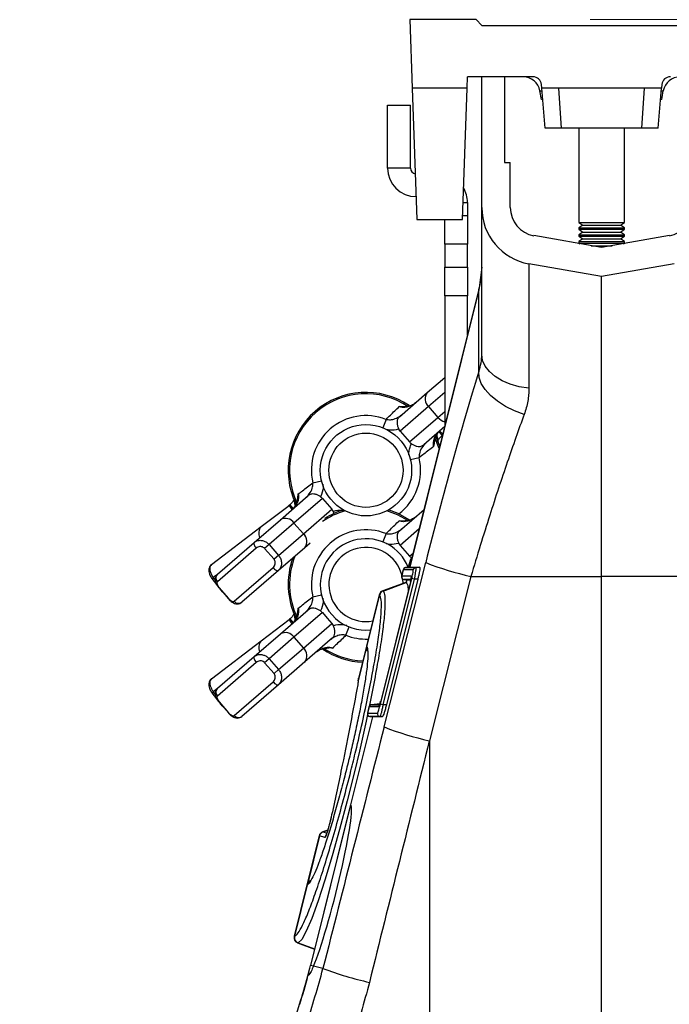
# Model space of a CAD drawing. Units: millimetres. Extents: x 773 to 17139, y 764 to 7801.
# Drawn here: x 16111 to 16225, y 4271 to 4444 of the extents above; entities that cross this region are included whole.
import ezdxf

# ---------------------------------------------------------------- set-up
doc = ezdxf.new("R2010")
doc.units = ezdxf.units.MM
doc.layers.get('0').update_dxf_attribs({"linetype": 'CONTINUOUS'})
doc.layers.add('ACO_DIMS', color=8, linetype='CONTINUOUS')
doc.layers.add('ACO_DRAINAGE', color=7, linetype='CONTINUOUS')

# ---------------------------------------------------------------- blocks, each defined once
blk = doc.blocks.new('ACO_-_32830_-_RIGHT')
at = {"layer": 'ACO_DRAINAGE', "linetype": 'Continuous'}
for p, q in [((-33.6, 1070), (-33.18, 1058)), ((-22, 1070), (-33.6, 1070)), ((-21, 1069), (-22, 1070)), ((-21, 1069), (21, 1069)), ((-23.57, 1058), (-23.5, 1060)), ((-12.05, 1060), (-23.5, 1060)), ((-21, 1037.09), (-21, 1060)), ((-17, 1060), (-17, 1045)), ((-23.57, 1058), (-33.18, 1058)), ((-33.18, 1058), (-32.37, 1035)), ((-24.37, 1035), (-23.57, 1058)), ((-10.54, 1056), (-10.81, 1057.52)), ((-10.81, 1057.52), (-10.46, 1057.52)), ((-10.5, 1058), (-10.56, 1058.63)), ((-9.89, 1051), (-10.5, 1058)), ((-7.5, 1058), (-10.5, 1058)), ((-7.04, 1051), (-7.5, 1058)), ((7.5, 1058), (-7.5, 1058)), ((7.04, 1051), (7.5, 1058)), ((10.5, 1058), (7.5, 1058)), ((9.89, 1051), (10.5, 1058)), ((10.46, 1057.52), (10.81, 1057.52)), ((10.56, 1058.63), (10.5, 1058)), ((10.54, 1056), (10.81, 1057.52)), ((-10.33, 1056), (-10.54, 1056)), ((10.54, 1056), (10.33, 1056)), ((-37.5, 1055), (-33.5, 1055)), ((-37.5, 1044), (-37.5, 1055)), ((-33.5, 1044), (-33.5, 1055)), ((-7.04, 1051), (-9.89, 1051)), ((7.04, 1051), (-7.04, 1051)), ((-4, 1051), (-4, 1034.48)), ((4, 1034.48), (4, 1051)), ((9.89, 1051), (7.04, 1051)), ((-17, 1045), (-16, 1045)), ((-16, 1037.09), (-16, 1045)), ((-33.5, 1044), (-37.5, 1044)), ((-24.27, 1038), (-23.5, 1038)), ((-23.5, 1038), (-23.5, 1035.68)), ((-21, 1011.38), (-21, 1037.09)), ((-32.37, 1035), (-24.37, 1035)), ((-27.5, 1030.68), (-27.5, 1035)), ((-24.35, 1035.68), (-23.5, 1035.68)), ((-23.5, 1035.68), (-23.5, 1030.68)), ((-4, 1034.48), (-3.31, 1034)), ((-4, 1034.48), (4, 1034.48)), ((-3.31, 1034), (-4, 1033.52)), ((-4, 1033.52), (-4, 1033.28)), ((-4, 1033.52), (4, 1033.52)), ((-4, 1033.28), (-3.31, 1032.8)), ((-4, 1033.28), (4, 1033.28)), ((-3.31, 1034), (3.31, 1034)), ((3.31, 1034), (4, 1034.48)), ((4, 1033.52), (3.31, 1034)), ((3.31, 1032.8), (4, 1033.28)), ((4, 1033.28), (4, 1033.52)), ((0, 1030.08), (-11.87, 1032.17)), ((-3.31, 1032.8), (-4, 1032.32)), ((-4, 1032.32), (-4, 1032.08)), ((-4, 1032.32), (4, 1032.32)), ((-4, 1032.08), (-3.31, 1031.6)), ((-4, 1032.08), (4, 1032.08)), ((-3.31, 1031.6), (-4, 1031.12)), ((-3.31, 1032.8), (3.31, 1032.8)), ((-3.31, 1031.6), (3.31, 1031.6)), ((11.87, 1032.17), (0, 1030.08)), ((4, 1032.32), (3.31, 1032.8)), ((3.31, 1031.6), (4, 1032.08)), ((4, 1031.12), (3.31, 1031.6)), ((4, 1032.08), (4, 1032.32)), ((-23.5, 1030.68), (-27.5, 1030.68)), ((-27.5, 1030.68), (-27.5, 1026.66)), ((-23.5, 1026.66), (-23.5, 1030.68)), ((-4, 1031.12), (-4, 1030.88)), ((-4, 1031.12), (4, 1031.12)), ((-4, 1030.88), (-3.81, 1030.75)), ((-4, 1030.88), (4, 1030.88)), ((-1.83, 1030.4), (1.83, 1030.4)), ((3.81, 1030.75), (4, 1030.88)), ((4, 1030.88), (4, 1031.12)), ((-27.5, 1026.66), (-23.5, 1026.66)), ((-27.5, 1021.66), (-27.5, 1026.66)), ((-23.5, 1026.66), (-23.5, 1021.66)), ((-21, 1026.68), (-21.45, 1023.05)), ((-21, 1026.68), (-21.45, 1023.05)), ((0, 1025), (-12.74, 1027.25)), ((-12.74, 1027.25), (-12.74, 1005.45)), ((12.74, 1027.25), (0, 1025)), ((0, 972.5), (0, 1025)), ((-21.45, 1023.05), (-33.65, 974.09)), ((-21.5, 1022.68), (-33.61, 974.09)), ((-21.5, 1022.68), (-21.45, 1023.05)), ((-21.5, 1008.36), (-21.5, 1022.68)), ((-23.5, 1021.66), (-27.5, 1021.66)), ((-27.5, 1021.66), (-27.5, 998.77)), ((-23.5, 1014.82), (-23.5, 1021.66)), ((-20.85, 1010.33), (-21, 1011.38)), ((-20.4, 1009.32), (-20.85, 1010.33)), ((-19.66, 1008.37), (-20.4, 1009.32)), ((-30.56, 1004.68), (-27.5, 1007.32)), ((-21.45, 1007.35), (-21.5, 1008.36)), ((-21.08, 1006.29), (-21.45, 1007.35)), ((-18.66, 1007.51), (-19.66, 1008.37)), ((-17.43, 1006.77), (-18.66, 1007.51)), ((-20.41, 1005.21), (-21.08, 1006.29)), ((-16, 1006.17), (-17.43, 1006.77)), ((-14.42, 1005.72), (-16, 1006.17)), ((-12.74, 1005.45), (-14.42, 1005.72)), ((-35.44, 1000.46), (-30.56, 1004.68)), ((-27.5, 1004.68), (-30.32, 1002.24)), ((-19.46, 1004.16), (-20.41, 1005.21)), ((-18.25, 1003.17), (-19.46, 1004.16)), ((-30.32, 1002.24), (-35.31, 997.93)), ((-30.32, 1002.24), (-28.68, 1000.35)), ((-16.84, 1002.27), (-18.25, 1003.17)), ((-15.26, 1001.5), (-16.84, 1002.27)), ((-33.67, 996.04), (-28.68, 1000.35)), ((-28.68, 1000.35), (-27.5, 1001.37)), ((-13.57, 1000.87), (-15.26, 1001.5)), ((-37.78, 1000), (-38.36, 998.54)), ((-27.46, 998.76), (-31.18, 995.54)), ((-35.31, 997.93), (-35.56, 998.3)), ((-35.31, 997.93), (-34.49, 996.98)), ((-34.49, 996.98), (-33.67, 996.04)), ((-34.49, 996.98), (-34.49, 996.98)), ((-28.99, 996.96), (-29.21, 996.85)), ((-28.46, 994.91), (-29.21, 996.85)), ((-29.01, 997.03), (-28.99, 996.97)), ((-28.99, 996.97), (-28.92, 996.85)), ((-28.33, 995.3), (-28.99, 996.96)), ((-28.92, 996.85), (-28.92, 996.85)), ((-27.96, 997.15), (-28.48, 997.77)), ((-27.89, 997.21), (-27.96, 997.15)), ((-31.98, 993.29), (-33.51, 992.93)), ((-50.61, 988.9), (-49.08, 989.26)), ((-56.29, 982.43), (-51.41, 986.65)), ((-59.65, 981.21), (-54.76, 984.93)), ((-54.76, 984.93), (-54.63, 985.04)), ((-54.63, 985.04), (-54.06, 984.35)), ((-48.92, 986.15), (-53.91, 981.84)), ((-53.6, 985.22), (-53.67, 985.34)), ((-53.67, 985.34), (-53.67, 985.34)), ((-53.38, 985.34), (-53.6, 985.23)), ((-53.58, 985.16), (-53.6, 985.22)), ((-48.92, 986.15), (-48.1, 985.21)), ((-48.1, 985.21), (-48.1, 985.21)), ((-48.1, 985.21), (-47.28, 984.26)), ((-52.27, 979.95), (-47.28, 984.26)), ((-47.28, 984.26), (-47.03, 983.89)), ((-35.76, 983.28), (-37.65, 983.97)), ((-35.66, 983.5), (-37.34, 984.14)), ((-33.86, 982.22), (-35.76, 983.28)), ((-33.72, 982.43), (-35.66, 983.5)), ((-35.44, 980.46), (-31.09, 984.22)), ((-68.39, 974.56), (-59.65, 981.21)), ((-60.88, 978.45), (-56.29, 982.43)), ((-53.91, 981.84), (-58.27, 978.07)), ((-53.91, 981.84), (-52.27, 979.95)), ((-56.63, 976.18), (-52.27, 979.95)), ((-37.78, 980), (-38.36, 978.54)), ((-31.98, 980.8), (-35.31, 977.93)), ((-67.3, 972.9), (-60.88, 978.45)), ((-60.93, 978.39), (-60.95, 978.3)), ((-60.95, 978.3), (-60.94, 978.18)), ((-60.94, 978.18), (-60.9, 978.05)), ((-60.88, 978.45), (-60.93, 978.39)), ((-60.9, 978.05), (-60.84, 977.9)), ((-60.84, 977.9), (-60.75, 977.75)), ((-60.75, 977.75), (-60.64, 977.59)), ((-58.27, 978.07), (-59.05, 977.39)), ((-58.27, 978.07), (-56.63, 976.18)), ((-51.07, 978.34), (-52.03, 977.51)), ((-35.31, 977.93), (-35.56, 978.3)), ((-35.31, 977.93), (-34.49, 976.98)), ((-60.52, 977.44), (-67.34, 971.54)), ((-60.64, 977.59), (-60.52, 977.44)), ((-57.41, 975.5), (-59.05, 977.39)), ((-56.63, 976.18), (-57.41, 975.5)), ((-52.03, 977.51), (-56.63, 973.53)), ((-34.49, 976.98), (-33.67, 976.04)), ((-34.49, 976.98), (-34.49, 976.98)), ((-33.67, 976.04), (-33.03, 976.59)), ((-38.12, 946.13), (-30.83, 974.91)), ((-67.34, 972.85), (-68.05, 972.3)), ((-64.4, 968.14), (-57.58, 974.04)), ((-56.63, 973.53), (-63.05, 967.98)), ((-57.58, 974.04), (-57.45, 973.89)), ((-57.45, 973.89), (-57.31, 973.77)), ((-57.31, 973.77), (-57.17, 973.66)), ((-57.17, 973.66), (-57.03, 973.58)), ((-57.03, 973.58), (-56.9, 973.52)), ((-56.9, 973.52), (-56.79, 973.49)), ((-56.79, 973.49), (-56.7, 973.5)), ((-56.7, 973.5), (-56.63, 973.53)), ((-34.79, 973.65), (-35.06, 972.57)), ((-34.75, 973.65), (-35.02, 972.57)), ((-35.02, 972.57), (-33.35, 972.57)), ((-35.02, 972.57), (-35.02, 972.57)), ((-34.75, 973.65), (-34.75, 973.65)), ((-33.03, 973.65), (-34.75, 973.65)), ((-33.65, 974.09), (-34.36, 974.03)), ((-34.31, 974.03), (-33.61, 974.09)), ((-34.31, 974.03), (-32.59, 974.03)), ((-34.31, 974.03), (-34.31, 974.03)), ((-33.61, 974.09), (-31.89, 974.09)), ((-33.61, 974.09), (-33.61, 974.09)), ((-31.89, 974.09), (-32.59, 974.03)), ((-68.28, 972.13), (-68.05, 972.3)), ((-68.28, 972.13), (-67.3, 970.83)), ((-68.05, 972.3), (-67.7, 971.84)), ((-38.76, 950.11), (-33.28, 972.11)), ((-33.51, 971.56), (-38.72, 950.66)), ((-33.51, 971.56), (-38.72, 950.66)), ((-34.31, 971.45), (-38.35, 969.98)), ((-34.31, 971.45), (-38.35, 969.98)), ((-32.84, 972), (-38.32, 950)), ((-38.3, 969.94), (-34.24, 971.41)), ((-32.22, 972), (-37.71, 950)), ((-34.8, 971.26), (-34.86, 972.04)), ((-34.64, 971.95), (-33.45, 971.85)), ((-33.42, 971.95), (-34.58, 971.95)), ((-34.58, 971.95), (-33.45, 971.85)), ((-34.2, 971.91), (-34.32, 971.41)), ((-34.16, 971.91), (-34.28, 971.44)), ((-34.28, 971.44), (-34.24, 971.41)), ((-33.51, 971.56), (-33.51, 971.56)), ((-32.84, 972), (-33.28, 972.11)), ((-32.22, 972), (-32.84, 972)), ((-22.9, 972.5), (-30.19, 943.72)), ((-22.9, 972.5), (0, 972.5)), ((22.9, 972.5), (0, 972.5)), ((0, 849.8), (0, 972.5)), ((-67, 970.51), (-67.04, 970.48)), ((-67.04, 970.48), (-65.41, 968.59)), ((-67.04, 970.48), (-67.04, 970.48)), ((-67, 970.51), (-65.37, 968.62)), ((-66.9, 970.31), (-66.77, 970.14)), ((-66.77, 970.14), (-66.76, 970.15)), ((-50.61, 968.9), (-49.08, 969.26)), ((-38.98, 969.28), (-41.22, 960.27)), ((-38.93, 969.25), (-41.18, 960.22)), ((-38.93, 969.24), (-38.93, 969.25)), ((-65.37, 968.62), (-65.41, 968.59)), ((-56.29, 962.43), (-51.41, 966.65)), ((-48.92, 966.15), (-53.91, 961.84)), ((-48.92, 966.15), (-48.1, 965.21)), ((-59.65, 961.21), (-54.76, 964.93)), ((-54.76, 964.93), (-54.63, 965.04)), ((-54.63, 965.04), (-54.06, 964.35)), ((-53.6, 965.22), (-53.67, 965.34)), ((-53.67, 965.34), (-53.67, 965.34)), ((-53.38, 965.34), (-53.6, 965.23)), ((-53.58, 965.16), (-53.6, 965.22)), ((-52.27, 959.95), (-47.28, 964.26)), ((-48.1, 965.21), (-48.1, 965.21)), ((-48.1, 965.21), (-47.28, 964.26)), ((-47.28, 964.26), (-47.03, 963.89)), ((-60.88, 958.45), (-56.29, 962.43)), ((-44.81, 962.19), (-44.23, 963.65)), ((-68.39, 954.56), (-59.65, 961.21)), ((-53.91, 961.84), (-58.27, 958.07)), ((-53.91, 961.84), (-52.27, 959.95)), ((-47.15, 961.73), (-52.03, 957.51)), ((-56.63, 956.18), (-52.27, 959.95)), ((-48.87, 959.76), (-48.84, 959.81)), ((-41.22, 960.27), (-42.63, 954.64)), ((-41.25, 959.94), (-42.63, 954.42)), ((-41.22, 960.27), (-41.18, 960.22)), ((-41.18, 960.22), (-41.17, 960.21)), ((-60.52, 957.44), (-67.34, 951.54)), ((-67.3, 952.9), (-60.88, 958.45)), ((-60.93, 958.39), (-60.95, 958.3)), ((-60.95, 958.3), (-60.94, 958.18)), ((-60.94, 958.18), (-60.9, 958.05)), ((-60.88, 958.45), (-60.93, 958.39)), ((-60.9, 958.05), (-60.84, 957.9)), ((-60.84, 957.9), (-60.75, 957.75)), ((-60.75, 957.75), (-60.64, 957.59)), ((-60.64, 957.59), (-60.52, 957.44)), ((-58.27, 958.07), (-59.05, 957.39)), ((-57.41, 955.5), (-59.05, 957.39)), ((-58.27, 958.07), (-56.63, 956.18)), ((-52.03, 957.51), (-56.63, 953.53)), ((-56.63, 956.18), (-57.41, 955.5)), ((-64.4, 948.14), (-57.58, 954.04)), ((-57.58, 954.04), (-57.45, 953.89)), ((-57.45, 953.89), (-57.31, 953.77)), ((-57.31, 953.77), (-57.17, 953.66)), ((-57.17, 953.66), (-57.03, 953.58)), ((-57.03, 953.58), (-56.9, 953.52)), ((-42.66, 954.27), (-42.63, 954.42)), ((-42.66, 954.22), (-42.66, 954.27)), ((-68.28, 952.13), (-68.05, 952.3)), ((-68.28, 952.13), (-67.3, 950.83)), ((-67.34, 952.85), (-68.05, 952.3)), ((-68.05, 952.3), (-67.7, 951.84)), ((-56.63, 953.53), (-63.05, 947.98)), ((-56.9, 953.52), (-56.79, 953.49)), ((-56.79, 953.49), (-56.7, 953.5)), ((-56.7, 953.5), (-56.63, 953.53)), ((-67, 950.51), (-67.04, 950.48)), ((-67.04, 950.48), (-65.41, 948.59)), ((-67.04, 950.48), (-67.04, 950.48)), ((-67, 950.51), (-65.37, 948.62)), ((-66.9, 950.31), (-66.77, 950.14)), ((-66.77, 950.14), (-66.76, 950.15)), ((-38.86, 950.16), (-40.35, 950.03)), ((-40.29, 950.03), (-38.86, 950.16)), ((-38.32, 950), (-38.76, 950.11)), ((-38.72, 950.66), (-38.72, 950.66)), ((-65.37, 948.62), (-65.41, 948.59)), ((-40.78, 949.65), (-41.05, 948.57)), ((-40.73, 949.65), (-41, 948.57)), ((-41, 948.57), (-39.28, 948.57)), ((-41, 948.57), (-41, 948.57)), ((-40.73, 949.65), (-40.73, 949.65)), ((-39.06, 949.65), (-40.73, 949.65)), ((-40.29, 950.03), (-40.29, 950.03)), ((-40.29, 950.03), (-38.9, 950.03)), ((-37.71, 950), (-38.32, 950)), ((-40.18, 947.91), (-44.02, 932.52)), ((-40.14, 947.91), (-43.98, 932.51)), ((-41.28, 947.14), (-42.45, 941.92)), ((-41.04, 948.31), (-41.28, 947.14)), ((-40.61, 947.95), (-40.18, 947.91)), ((-38.84, 947.95), (-40.56, 947.95)), ((-40.56, 947.95), (-40.13, 947.91)), ((-40.13, 947.91), (-40.14, 947.91)), ((-38.42, 947.91), (-40.13, 947.91)), ((-38.42, 947.91), (-38.84, 947.95)), ((-30.19, 943.72), (-30.19, 848.06)), ((-42.45, 941.92), (-43.31, 938.29)), ((-43.31, 938.29), (-44.57, 933.22)), ((-44.57, 933.22), (-45.91, 928.18)), ((-44.01, 932.54), (-51.04, 904.36)), ((-43.98, 932.51), (-51, 904.35)), ((-47.98, 928.08), (-48.87, 927.76)), ((-48.82, 927.74), (-47.99, 928.05)), ((-48.82, 927.74), (-48.15, 927.55)), ((-45.91, 928.18), (-47.21, 923.57)), ((-49.5, 927.06), (-51.64, 918.5)), ((-49.45, 927.05), (-51.51, 918.8)), ((-49.45, 927.05), (-49.45, 927.05)), ((-48.51, 926.77), (-49.45, 927.05)), ((-47.21, 923.57), (-48.51, 919.28)), ((-48.51, 919.28), (-49.69, 915.66)), ((-51.64, 918.5), (-53.88, 909.48)), ((-51.58, 918.51), (-53.83, 909.49)), ((-51.57, 918.52), (-51.58, 918.51)), ((-49.69, 915.66), (-50.8, 912.61)), ((-50.8, 912.61), (-51.75, 910.38)), ((-53.83, 909.49), (-53.82, 909.49)), ((-52.55, 908.91), (-53.2, 908.31)), ((-51.75, 910.38), (-52.55, 908.91)), ((-53.27, 908.31), (-50.32, 907.23)), ((-53.2, 908.31), (-50.32, 907.26)), ((-53.2, 908.31), (-53.2, 908.31)), ((-53.2, 908.31), (-53.2, 908.31)), ((-51, 904.35), (-51.04, 904.36)), ((-50.49, 904.23), (-51, 904.35)), ((-48.83, 903.81), (-50.49, 904.23)), ((-51.51, 902.54), (-51.46, 902.57))]:
    blk.add_line(p, q, dxfattribs=at)
for radius in [8, 6.5]:
    blk.add_circle((-41.3, 991.09), radius, dxfattribs=at)
for centre, radius, start, end in [((-13.77, 1057), 3, 10, 90), ((-12.05, 1058.5), 1.5, 5, 90), ((12.05, 1058.5), 1.5, 90, 175), ((13.77, 1057), 3, 90, 170), ((-32.5, 1044), 5, 180, 270), ((-32.5, 1044), 1, 180, 261.211), ((-28.5, 1038), 5, 0, 30.2387), ((-11, 1037.09), 10, 180, 260), ((-11, 1037.09), 5, 180, 260), ((11, 1037.09), 5, 280, 0), ((-34.32, 1026.29), 13.32, 344.2346, 359.9865), ((-41.3, 991.09), 13.63, 56.2422, 205.4712), ((-41.3, 991.09), 13.39, 56.2422, 205.4712), ((-29.14, 1003.59), 1.79, 142.2784, 228.9062), ((-41.3, 991.09), 9.57, 68.4766, 193.2368), ((-26.77, 1001.95), 2.49, 219.9257, 252.9891), ((-40.06, 989.29), 14.61, 33.3484, 36.625), ((-41.3, 991.09), 9.57, 306.979, 13.2368), ((-49.51, 987.96), 6.06, 210.0105, 218.3265), ((-41.3, 971.09), 13.39, 105.8131, 124.7725), ((-41.3, 971.09), 13.63, 106.8594, 122.1703), ((-58.46, 980.09), 1.63, 136.8848, 208.7532), ((-55.41, 980.87), 1.79, 32.8072, 119.4349), ((-53.45, 978.6), 1.79, 322.2784, 48.9062), ((-41.3, 971.09), 9.57, 68.4766, 193.2368), ((-41.3, 971.09), 8, 22.0566, 180), ((-41.3, 971.09), 13.39, 158.3306, 205.4712), ((-41.3, 971.09), 6.5, 14.9169, 280.9596), ((-41.3, 971.09), 13.63, 160.2437, 205.4712), ((-10.58, 1027.3), 56.17, 248.864, 257.325), ((-66.64, 972.2), 0.963, 133.3196, 223.1241), ((-34.58, 972.45), 0.5, 165.9964, 265.0299), ((-34.54, 972.45), 0.5, 165.9966, 264.8181), ((-34.53, 972.45), 0.5, 165.9987, 264.8161), ((-34.31, 973.53), 0.5, 94.9826, 165.9936), ((-34.26, 973.53), 0.499, 95.1149, 166.189), ((-34.27, 973.53), 0.499, 95.1131, 166.191), ((-32.86, 972.45), 0.502, 166.1096, 194.305), ((-32.55, 973.53), 0.499, 95.1149, 166.189), ((-41.3, 971.09), 8, 180, 276.0511), ((-38.01, 969.04), 1, 110.0283, 165.9711), ((-37.95, 969), 1, 110.3232, 165.78), ((-37.96, 969), 1, 110.3229, 165.7905), ((-63.65, 968.74), 0.963, 218.5893, 308.3938), ((-49.51, 967.96), 6.06, 210.0105, 218.3265), ((-55.41, 960.87), 1.79, 32.8072, 119.4349), ((-41.3, 971.09), 9.57, 248.4766, 272.3251), ((-58.46, 960.09), 1.63, 136.8848, 208.7532), ((-53.45, 958.6), 1.79, 322.2784, 48.9062), ((-41.3, 971.09), 13.63, 236.2422, 267.6085), ((-41.3, 971.09), 13.39, 236.2422, 267.5905), ((-40.25, 960.03), 1, 166.0065, 214.5056), ((-40.22, 959.98), 0.994, 165.6573, 212.3362), ((-40.21, 959.97), 0.994, 165.6479, 206.0821), ((-40.21, 959.97), 0.993, 165.6315, 210.5516), ((-66.64, 952.2), 0.963, 133.3196, 223.1241), ((-40.56, 948.45), 0.5, 165.9964, 265.0299), ((-40.52, 948.45), 0.5, 165.9987, 264.8161), ((-40.52, 948.45), 0.5, 165.9966, 264.8181), ((-40.29, 949.53), 0.5, 94.9826, 165.9936), ((-40.25, 949.53), 0.499, 95.1149, 166.189), ((-40.25, 949.53), 0.499, 95.1131, 166.191), ((-38.8, 948.45), 0.5, 165.9987, 264.8161), ((-38.57, 949.53), 0.501, 144.7671, 166.1156), ((-63.65, 948.74), 0.963, 218.5893, 308.3938), ((-17.87, 998.52), 56.17, 248.864, 257.325), ((-48.53, 926.82), 1, 110.0237, 165.9756), ((-48.48, 926.81), 1, 110.2761, 166.026), ((-48.47, 926.81), 1, 110.2813, 166.0118), ((-47.53, 926.53), 1, 141.9814, 165.9839), ((-50.67, 918.25), 1, 108.292, 166.0226), ((-50.61, 918.28), 0.994, 110.0698, 166.3406), ((-50.6, 918.28), 0.994, 119.4236, 166.3303), ((-52.91, 909.24), 1, 165.9707, 250.0287), ((-52.86, 909.25), 1, 166.114, 249.6808), ((-52.85, 909.25), 1, 166.1284, 249.6702), ((-172.36, 934.61), 125.04, 345.1374, 346), ((-172.36, 934.61), 125.08, 345.1534, 346), ((-26.04, 965.83), 66.07, 249.8236, 257.1897), ((-172.36, 934.61), 125.04, 342.7699, 345.1374), ((-172.36, 934.61), 125.08, 342.7701, 345.1534), ((-172.36, 934.61), 125.04, 327.5873, 342.7699)]:
    blk.add_arc(centre, radius, start, end, dxfattribs=at)
for centre, major_axis, ratio, start_param, end_param in [((-25.66, 972.03), (16.45, 65.45), 0.084778, 1.003741, 1.548116), ((-33.59, 971.58), (0.245, 0.982), 0.086101, 4.71197, 6.304646), ((-38.81, 950.68), (0.26, 1.03), 0.082424, 3.162134, 4.711512), ((-126.68, 409.3), (508.17, 2053.77), 0.021014, 1.311539, 1.332824), ((-117.02, 406.89), (498.2, 2053.77), 0.020648, 1.311348, 1.332633), ((-47.79, 917.54), (3.77, 15), 0.084852, 3.641779, 6.246364)]:
    blk.add_ellipse(centre, major_axis=major_axis, ratio=ratio, start_param=start_param, end_param=end_param, dxfattribs=at)
for points, knots in [([(-21.5, 1008.36), (-21.35, 1008.87), (-21.06, 1009.9), (-21.02, 1010.88), (-21, 1011.38)], [0, 0, 0, 0, 0.495859, 1, 1, 1, 1]), ([(-12.74, 1005.45), (-12.75, 1005.07), (-12.77, 1004.32), (-12.93, 1003.17), (-13.18, 1002.02), (-13.44, 1001.25), (-13.57, 1000.87)], [0, 0, 0, 0, 0.2465225, 0.4943884, 0.7464698, 1, 1, 1, 1]), ([(-37.78, 1000), (-37.28, 1000.49), (-36.5, 1001.25), (-35.73, 1001.98), (-35.46, 1002.23)], [0, 0, 0, 0, 0.655801, 1, 1, 1, 1]), ([(-32.62, 1002.9), (-32.72, 1002.82), (-33.07, 1002.56), (-33.71, 1002.24), (-34.49, 1002.06), (-35.08, 1002.09), (-35.38, 1002.2), (-35.46, 1002.23)], [0, 0, 0, 0, 0.124043, 0.437595, 0.698852, 0.915962, 1, 1, 1, 1]), ([(-35.46, 1002.23), (-35.46, 1002.23), (-35.15, 1002.22), (-34.81, 1002.24), (-34.47, 1002.23), (-34.42, 1002.23)], [0, 0, 0, 0, 0.006329, 0.861782, 1, 1, 1, 1]), ([(-32.64, 1002.91), (-32.67, 1002.88), (-32.94, 1002.6), (-33.56, 1002.32), (-34.16, 1002.28), (-34.42, 1002.25)], [0, 0, 0, 0, 0.071112, 0.592103, 1, 1, 1, 1]), ([(-37.78, 1000), (-37.52, 999.96), (-36.98, 999.88), (-36.13, 1000.12), (-35.45, 1000.47), (-35.07, 1000.78), (-34.95, 1000.88)], [0, 0, 0, 0, 0.249568, 0.521238, 0.842395, 1, 1, 1, 1]), ([(-35.44, 1000.46), (-35.54, 1000.34), (-35.76, 1000.11), (-35.86, 999.66), (-35.85, 999.12), (-35.72, 998.65), (-35.59, 998.38), (-35.56, 998.3)], [0, 0, 0, 0, 0.2433087, 0.4818324, 0.6936827, 0.9063808, 1, 1, 1, 1]), ([(-13.57, 1000.87), (-14.06, 999.52), (-15.04, 996.83), (-16.54, 992.49), (-18.07, 987.95), (-19.65, 983.08), (-21.27, 977.92), (-22.36, 974.31), (-22.9, 972.5)], [0, 0, 0, 0, 0.157893, 0.316866, 0.479229, 0.642758, 0.820602, 1, 1, 1, 1]), ([(-35.56, 998.3), (-35.59, 998.29), (-36.08, 998.15), (-36.84, 998), (-37.53, 998.17), (-37.77, 998.23)], [0, 0, 0, 0, 0.053839, 0.675412, 1, 1, 1, 1]), ([(-29.44, 995.26), (-29.47, 995.51), (-29.53, 996.11), (-29.15, 997.1), (-28.65, 997.66), (-28.37, 997.98)], [0, 0, 0, 0, 0.242171, 0.578799, 1, 1, 1, 1]), ([(-29.25, 996.29), (-29.24, 996.42), (-29.19, 996.85), (-28.81, 997.54), (-28.35, 997.97), (-28.11, 998.2)], [0, 0, 0, 0, 0.1672803, 0.5720377, 1, 1, 1, 1]), ([(-28.59, 996.07), (-28.61, 996.09), (-28.69, 996.23), (-28.77, 996.65), (-28.8, 997.03), (-28.82, 997.28)], [0, 0, 0, 0, 0.065155, 0.39034, 1, 1, 1, 1]), ([(-28.78, 996.05), (-28.67, 996.28), (-28.47, 996.7), (-28.1, 997), (-27.94, 997.13)], [0, 0, 0, 0, 0.547873, 1, 1, 1, 1]), ([(-33.78, 993.8), (-33.78, 993.92), (-33.78, 994.3), (-33.65, 994.97), (-33.44, 995.48), (-33.34, 995.73)], [0, 0, 0, 0, 0.177163, 0.58195, 1, 1, 1, 1]), ([(-33.34, 995.73), (-33.38, 995.77), (-33.5, 995.86), (-33.61, 995.97), (-33.67, 996.04)], [0, 0, 0, 0, 0.3818045, 1, 1, 1, 1]), ([(-33.34, 995.73), (-33.18, 995.63), (-32.86, 995.44), (-32.35, 995.28), (-31.83, 995.24), (-31.47, 995.32), (-31.25, 995.49), (-31.18, 995.54)], [0, 0, 0, 0, 0.196089, 0.392087, 0.59175, 0.882095, 1, 1, 1, 1]), ([(-30.7, 995.96), (-31, 995.66), (-31.54, 995.09), (-31.98, 994.13), (-31.98, 993.52), (-31.98, 993.29)], [0, 0, 0, 0, 0.4223829, 0.774143, 1, 1, 1, 1]), ([(-29.44, 995.26), (-29.72, 995.03), (-30.56, 994.37), (-31.42, 993.72), (-31.98, 993.29)], [0, 0, 0, 0, 0.344199, 1, 1, 1, 1]), ([(-29.28, 996.29), (-29.29, 996.25), (-29.33, 995.91), (-29.4, 995.57), (-29.44, 995.26), (-29.44, 995.26)], [0, 0, 0, 0, 0.1408126, 0.9936899, 1, 1, 1, 1]), ([(-53.15, 986.93), (-52.92, 987.12), (-52.08, 987.78), (-51.22, 988.43), (-50.61, 988.9)], [0, 0, 0, 0, 0.285756, 1, 1, 1, 1]), ([(-51.89, 986.23), (-51.59, 986.53), (-51.05, 987.1), (-50.61, 988.06), (-50.61, 988.67), (-50.61, 988.9)], [0, 0, 0, 0, 0.422383, 0.774143, 1, 1, 1, 1]), ([(-48.86, 988.66), (-48.83, 988.45), (-48.75, 987.69), (-49.04, 986.97), (-49.25, 986.45)], [0, 0, 0, 0, 0.275499, 1, 1, 1, 1]), ([(-53.15, 986.93), (-53.14, 986.84), (-53.07, 986.53), (-53.13, 985.95), (-53.42, 985.19), (-53.82, 984.61), (-54.14, 984.3), (-54.22, 984.21)], [0, 0, 0, 0, 0.084038, 0.301148, 0.562405, 0.875957, 1, 1, 1, 1]), ([(-53.31, 985.89), (-53.3, 985.94), (-53.26, 986.28), (-53.19, 986.61), (-53.15, 986.93), (-53.15, 986.93)], [0, 0, 0, 0, 0.140808, 0.99369, 1, 1, 1, 1]), ([(-49.25, 986.45), (-49.41, 986.55), (-49.73, 986.75), (-50.24, 986.91), (-50.76, 986.95), (-51.12, 986.87), (-51.34, 986.7), (-51.41, 986.65)], [0, 0, 0, 0, 0.1960886, 0.3920867, 0.5917505, 0.8820947, 1, 1, 1, 1]), ([(-49.25, 986.45), (-49.21, 986.42), (-49.09, 986.33), (-48.98, 986.22), (-48.92, 986.15)], [0, 0, 0, 0, 0.381804, 1, 1, 1, 1]), ([(-53.83, 986.09), (-53.94, 985.88), (-54.19, 985.38), (-54.64, 985.03), (-54.9, 984.83)], [0, 0, 0, 0, 0.416012, 1, 1, 1, 1]), ([(-53.34, 985.9), (-53.35, 985.77), (-53.4, 985.34), (-53.72, 984.74), (-54.1, 984.38), (-54.25, 984.24)], [0, 0, 0, 0, 0.197152, 0.676783, 1, 1, 1, 1]), ([(-54, 986.12), (-53.98, 986.1), (-53.9, 985.95), (-53.82, 985.54), (-53.79, 985.16), (-53.77, 984.91)], [0, 0, 0, 0, 0.065155, 0.39034, 1, 1, 1, 1]), ([(-47.03, 983.89), (-47, 983.9), (-46.51, 984.04), (-45.84, 984.19), (-45.23, 984.05), (-45.08, 984.01)], [0, 0, 0, 0, 0.061074, 0.766178, 1, 1, 1, 1]), ([(-46.89, 983.52), (-46.9, 983.56), (-46.93, 983.69), (-46.99, 983.81), (-47.03, 983.89)], [0, 0, 0, 0, 0.33722, 1, 1, 1, 1]), ([(-32.62, 982.9), (-32.72, 982.82), (-33.07, 982.56), (-33.71, 982.24), (-34.49, 982.06), (-35.08, 982.09), (-35.38, 982.2), (-35.46, 982.23)], [0, 0, 0, 0, 0.1240431, 0.4375953, 0.698852, 0.9159623, 1, 1, 1, 1]), ([(-32.64, 982.91), (-32.67, 982.88), (-32.94, 982.6), (-33.56, 982.32), (-34.16, 982.28), (-34.42, 982.25)], [0, 0, 0, 0, 0.071112, 0.592103, 1, 1, 1, 1]), ([(-37.78, 980), (-37.28, 980.49), (-36.5, 981.25), (-35.73, 981.98), (-35.46, 982.23)], [0, 0, 0, 0, 0.655801, 1, 1, 1, 1]), ([(-35.46, 982.23), (-35.46, 982.23), (-35.15, 982.22), (-34.81, 982.24), (-34.47, 982.23), (-34.42, 982.23)], [0, 0, 0, 0, 0.006329, 0.861782, 1, 1, 1, 1]), ([(-37.78, 980), (-37.52, 979.96), (-36.98, 979.88), (-36.13, 980.12), (-35.45, 980.47), (-35.07, 980.78), (-34.95, 980.88)], [0, 0, 0, 0, 0.249568, 0.521238, 0.842395, 1, 1, 1, 1]), ([(-35.44, 980.46), (-35.54, 980.34), (-35.76, 980.11), (-35.86, 979.66), (-35.85, 979.12), (-35.72, 978.65), (-35.59, 978.38), (-35.56, 978.3)], [0, 0, 0, 0, 0.2433087, 0.4818324, 0.6936827, 0.9063808, 1, 1, 1, 1]), ([(-60.88, 978.45), (-60.74, 978.55), (-60.44, 978.76), (-59.86, 978.85), (-59.27, 978.76), (-58.71, 978.51), (-58.41, 978.22), (-58.27, 978.07)], [0, 0, 0, 0, 0.1980945, 0.4116499, 0.6098675, 0.8033501, 1, 1, 1, 1]), ([(-59.05, 977.39), (-59.12, 977.46), (-59.28, 977.61), (-59.59, 977.71), (-59.92, 977.72), (-60.25, 977.64), (-60.43, 977.5), (-60.52, 977.44)], [0, 0, 0, 0, 0.1846826, 0.371481, 0.5703488, 0.7917157, 1, 1, 1, 1]), ([(-35.56, 978.3), (-35.59, 978.29), (-36.08, 978.15), (-36.84, 978), (-37.53, 978.17), (-37.77, 978.23)], [0, 0, 0, 0, 0.053839, 0.675412, 1, 1, 1, 1]), ([(-56.63, 976.18), (-56.58, 976.11), (-56.38, 975.87), (-56.14, 975.35), (-56.06, 974.66), (-56.21, 974), (-56.49, 973.69), (-56.63, 973.53)], [0, 0, 0, 0, 0.081248, 0.2985524, 0.5317253, 0.766844, 1, 1, 1, 1]), ([(-33.34, 975.73), (-33.38, 975.77), (-33.5, 975.86), (-33.61, 975.97), (-33.67, 976.04)], [0, 0, 0, 0, 0.3818045, 1, 1, 1, 1]), ([(-68.39, 974.55), (-68.4, 974.54), (-68.56, 974.46), (-68.74, 974.17), (-68.87, 973.76), (-68.86, 973.32), (-68.73, 972.85), (-68.51, 972.42), (-68.32, 972.19), (-68.28, 972.13)], [0, 0, 0, 0, 0.021747, 0.194528, 0.34564, 0.498553, 0.69109, 0.924039, 1, 1, 1, 1]), ([(-68.39, 974.56), (-68.47, 974.48), (-68.63, 974.3), (-68.7, 973.87), (-68.62, 973.36), (-68.4, 972.82), (-68.17, 972.48), (-68.05, 972.3)], [0, 0, 0, 0, 0.1980945, 0.4116499, 0.6098675, 0.8033501, 1, 1, 1, 1]), ([(-57.58, 974.04), (-57.49, 974.13), (-57.31, 974.31), (-57.18, 974.69), (-57.18, 975.07), (-57.29, 975.34), (-57.39, 975.47), (-57.41, 975.5)], [0, 0, 0, 0, 0.2450236, 0.4872726, 0.7177888, 0.9239586, 1, 1, 1, 1]), ([(-33.78, 974.08), (-33.78, 974.11), (-33.77, 974.4), (-33.65, 974.97), (-33.44, 975.48), (-33.34, 975.73)], [0, 0, 0, 0, 0.041331, 0.512939, 1, 1, 1, 1]), ([(-67.3, 972.89), (-67.41, 972.78), (-67.61, 972.56), (-67.72, 972.13), (-67.71, 971.7), (-67.56, 971.22), (-67.32, 970.79), (-67.09, 970.55), (-67.04, 970.48)], [0, 0, 0, 0, 0.171153, 0.323213, 0.475808, 0.657451, 0.91058, 1, 1, 1, 1]), ([(-35.06, 972.57), (-35.06, 972.57), (-35.05, 972.57), (-35.03, 972.57), (-35.02, 972.57)], [0, 0, 0, 0, 0.8070278, 1, 1, 1, 1]), ([(-34.75, 973.65), (-34.76, 973.65), (-34.78, 973.65), (-34.8, 973.65), (-34.79, 973.65), (-34.79, 973.65)], [0, 0, 0, 0, 0.47047, 0.999634, 1, 1, 1, 1]), ([(-34.35, 974.03), (-34.35, 974.03), (-34.35, 974.03), (-34.32, 974.03), (-34.31, 974.03)], [0, 0, 0, 0, 0.529352, 1, 1, 1, 1]), ([(-33.61, 974.09), (-33.62, 974.09), (-33.64, 974.09), (-33.66, 974.09), (-33.65, 974.09), (-33.65, 974.09)], [0, 0, 0, 0, 0.339338, 0.89287, 1, 1, 1, 1]), ([(-33.28, 972.11), (-33.24, 972.25), (-33.17, 972.55), (-33.08, 972.99), (-33.02, 973.36), (-33, 973.61), (-33.02, 973.64), (-33.03, 973.65)], [0, 0, 0, 0, 0.173011, 0.382396, 0.588249, 0.794152, 1, 1, 1, 1]), ([(-32.59, 974.03), (-32.59, 974.03), (-32.57, 974.03), (-32.56, 973.96), (-32.58, 973.64), (-32.64, 973.15), (-32.73, 972.58), (-32.8, 972.18), (-32.84, 972), (-32.84, 972)], [0, 0, 0, 0, 0.000019, 0.206342, 0.41288, 0.618986, 0.827931, 0.999981, 1, 1, 1, 1]), ([(-31.89, 974.09), (-31.87, 974.07), (-31.84, 974.03), (-31.87, 973.69), (-31.96, 973.19), (-32.08, 972.6), (-32.18, 972.19), (-32.22, 972)], [0, 0, 0, 0, 0.205865, 0.411779, 0.617636, 0.827106, 1, 1, 1, 1]), ([(-67.34, 971.54), (-67.37, 971.5), (-67.44, 971.41), (-67.41, 971.18), (-67.29, 970.9), (-67.13, 970.67), (-67.03, 970.54), (-67, 970.51)], [0, 0, 0, 0, 0.245024, 0.487273, 0.717789, 0.923959, 1, 1, 1, 1]), ([(-34.58, 971.95), (-34.59, 971.95), (-34.61, 971.95), (-34.62, 971.95), (-34.62, 971.95)], [0, 0, 0, 0, 0.1929055, 1, 1, 1, 1]), ([(-34.58, 971.95), (-34.58, 971.95), (-34.58, 971.95), (-34.58, 971.95), (-34.58, 971.95)], [0, 0, 0, 0, 0.001486, 1, 1, 1, 1]), ([(-34.28, 971.44), (-34.29, 971.44), (-34.31, 971.45), (-34.31, 971.45), (-34.31, 971.45)], [0, 0, 0, 0, 0.3931605, 1, 1, 1, 1]), ([(-34.24, 971.41), (-34.11, 971.25), (-33.93, 971.02), (-33.92, 970.18), (-33.92, 969.94)], [0, 0, 0, 0, 0.7175997, 1, 1, 1, 1]), ([(-33.35, 972.38), (-33.35, 972.38), (-33.35, 972.38), (-33.35, 972.34), (-33.37, 972.23), (-33.4, 972.04), (-33.46, 971.79), (-33.5, 971.63), (-33.51, 971.56)], [0, 0, 0, 0, 0.054247, 0.164032, 0.329126, 0.556874, 0.830816, 1, 1, 1, 1]), ([(-66.77, 970.14), (-66.65, 969.98), (-66.53, 969.82), (-66.38, 969.71), (-66.38, 969.7)], [0, 0, 0, 0, 0.950361, 1, 1, 1, 1]), ([(-53.82, 909.49), (-53.62, 909.61), (-53.24, 909.84), (-52.41, 911.33), (-51.46, 913.48), (-50.36, 916.4), (-49.16, 919.93), (-47.87, 924.05), (-46.55, 928.56), (-45.22, 933.42), (-44.05, 937.93), (-42.94, 942.47), (-41.9, 946.98), (-40.88, 951.76), (-40.01, 956.23), (-39.33, 960.18), (-38.85, 963.55), (-38.6, 966.21), (-38.56, 968.11), (-38.71, 968.99), (-38.88, 969.19), (-38.93, 969.24)], [0, 0, 0, 0, 0.060143, 0.114082, 0.169567, 0.223373, 0.278729, 0.332586, 0.388007, 0.441862, 0.497278, 0.535768, 0.590279, 0.646391, 0.701106, 0.757421, 0.812041, 0.86824, 0.92286, 0.97906, 1, 1, 1, 1]), ([(-38.3, 969.94), (-38.3, 969.94), (-38.25, 969.9), (-38.1, 969.67), (-37.94, 968.8), (-37.97, 966.87), (-38.22, 964.13), (-38.69, 960.71), (-39.38, 956.61), (-40.07, 952.91), (-40.59, 950.46), (-40.75, 949.69)], [0, 0, 0, 0, 0.000002, 0.055197, 0.199165, 0.347263, 0.491249, 0.639363, 0.783696, 0.93222, 1, 1, 1, 1]), ([(-38.93, 969.25), (-38.94, 969.25), (-38.96, 969.27), (-38.98, 969.29), (-38.98, 969.28), (-38.98, 969.28)], [0, 0, 0, 0, 0.322207, 0.99973, 1, 1, 1, 1]), ([(-38.35, 969.98), (-38.34, 969.98), (-38.34, 969.97), (-38.31, 969.95), (-38.3, 969.94)], [0, 0, 0, 0, 0.677789, 1, 1, 1, 1]), ([(-38.3, 969.94), (-38.3, 969.94), (-38.3, 969.94), (-38.3, 969.94), (-38.3, 969.94)], [0, 0, 0, 0, 0.9971206, 1, 1, 1, 1]), ([(-65.41, 968.59), (-65.39, 968.56), (-65.24, 968.38), (-64.88, 968.07), (-64.4, 967.77), (-63.88, 967.67), (-63.41, 967.73), (-63.17, 967.9), (-63.05, 967.99)], [0, 0, 0, 0, 0.03195, 0.240393, 0.493023, 0.67627, 0.845452, 1, 1, 1, 1]), ([(-65.37, 968.62), (-65.3, 968.54), (-65.15, 968.39), (-64.93, 968.22), (-64.71, 968.1), (-64.52, 968.07), (-64.44, 968.12), (-64.4, 968.14)], [0, 0, 0, 0, 0.184683, 0.371481, 0.570349, 0.791716, 1, 1, 1, 1]), ([(-53.15, 966.93), (-52.92, 967.12), (-52.08, 967.78), (-51.22, 968.43), (-50.61, 968.9)], [0, 0, 0, 0, 0.285756, 1, 1, 1, 1]), ([(-51.89, 966.23), (-51.59, 966.53), (-51.05, 967.1), (-50.61, 968.06), (-50.61, 968.67), (-50.61, 968.9)], [0, 0, 0, 0, 0.422383, 0.774143, 1, 1, 1, 1]), ([(-48.86, 968.66), (-48.83, 968.45), (-48.75, 967.69), (-49.04, 966.97), (-49.25, 966.45)], [0, 0, 0, 0, 0.275499, 1, 1, 1, 1]), ([(-53.83, 966.09), (-53.94, 965.88), (-54.19, 965.38), (-54.64, 965.03), (-54.9, 964.83)], [0, 0, 0, 0, 0.416012, 1, 1, 1, 1]), ([(-53.34, 965.9), (-53.35, 965.77), (-53.4, 965.34), (-53.72, 964.74), (-54.1, 964.38), (-54.25, 964.24)], [0, 0, 0, 0, 0.197152, 0.676783, 1, 1, 1, 1]), ([(-53.15, 966.93), (-53.14, 966.84), (-53.07, 966.53), (-53.13, 965.95), (-53.42, 965.19), (-53.82, 964.61), (-54.14, 964.3), (-54.22, 964.21)], [0, 0, 0, 0, 0.084038, 0.301148, 0.562405, 0.875957, 1, 1, 1, 1]), ([(-54, 966.12), (-53.98, 966.1), (-53.9, 965.95), (-53.82, 965.54), (-53.79, 965.16), (-53.77, 964.91)], [0, 0, 0, 0, 0.065155, 0.39034, 1, 1, 1, 1]), ([(-53.31, 965.89), (-53.3, 965.94), (-53.26, 966.28), (-53.19, 966.61), (-53.15, 966.93), (-53.15, 966.93)], [0, 0, 0, 0, 0.140808, 0.99369, 1, 1, 1, 1]), ([(-49.25, 966.45), (-49.41, 966.55), (-49.73, 966.75), (-50.24, 966.91), (-50.76, 966.95), (-51.12, 966.87), (-51.34, 966.7), (-51.41, 966.65)], [0, 0, 0, 0, 0.1960886, 0.3920867, 0.5917505, 0.8820947, 1, 1, 1, 1]), ([(-49.25, 966.45), (-49.21, 966.42), (-49.09, 966.33), (-48.98, 966.22), (-48.92, 966.15)], [0, 0, 0, 0, 0.381804, 1, 1, 1, 1]), ([(-47.15, 961.73), (-47.05, 961.85), (-46.83, 962.08), (-46.73, 962.53), (-46.74, 963.07), (-46.87, 963.54), (-47, 963.81), (-47.03, 963.89)], [0, 0, 0, 0, 0.243309, 0.481832, 0.693683, 0.906381, 1, 1, 1, 1]), ([(-47.03, 963.89), (-47, 963.9), (-46.51, 964.04), (-45.7, 964.19), (-44.96, 964), (-44.67, 963.93)], [0, 0, 0, 0, 0.050475, 0.633207, 1, 1, 1, 1]), ([(-44.81, 962.19), (-45.07, 962.23), (-45.61, 962.31), (-46.46, 962.07), (-47.14, 961.72), (-47.52, 961.41), (-47.64, 961.31)], [0, 0, 0, 0, 0.249568, 0.521238, 0.842395, 1, 1, 1, 1]), ([(-44.81, 962.19), (-45.36, 961.65), (-46.13, 960.9), (-46.91, 960.17), (-47.13, 959.96)], [0, 0, 0, 0, 0.714244, 1, 1, 1, 1]), ([(-60.88, 958.45), (-60.74, 958.55), (-60.44, 958.76), (-59.86, 958.85), (-59.27, 958.76), (-58.71, 958.51), (-58.41, 958.22), (-58.27, 958.07)], [0, 0, 0, 0, 0.1980945, 0.4116499, 0.6098675, 0.8033501, 1, 1, 1, 1]), ([(-41.17, 960.21), (-41.09, 960), (-40.94, 959.62), (-40.97, 958.14), (-41.14, 956.31), (-41.48, 953.97), (-41.94, 951.23), (-42.54, 948.16), (-43.22, 944.97), (-43.96, 941.78), (-44.59, 939.19), (-45.28, 936.47), (-46.03, 933.64), (-46.96, 930.34), (-47.88, 927.3), (-48.75, 924.59), (-49.57, 922.3), (-50.29, 920.52), (-50.83, 919.39), (-51.07, 919.08), (-51.15, 918.97)], [0, 0, 0, 0, 0.07411, 0.133281, 0.192451, 0.251455, 0.310458, 0.369285, 0.428111, 0.479856, 0.5316, 0.558035, 0.616672, 0.675308, 0.73404, 0.792772, 0.851572, 0.910373, 0.969166, 1, 1, 1, 1]), ([(-49.97, 959.29), (-49.62, 959.53), (-48.98, 959.94), (-47.96, 960.18), (-47.37, 960.02), (-47.13, 959.96)], [0, 0, 0, 0, 0.4212009, 0.7578295, 1, 1, 1, 1]), ([(-49.96, 959.29), (-49.94, 959.31), (-49.67, 959.54), (-49.07, 959.86), (-48.45, 959.92), (-48.17, 959.94)], [0, 0, 0, 0, 0.043051, 0.557595, 1, 1, 1, 1]), ([(-47.13, 959.96), (-47.13, 959.96), (-47.44, 959.97), (-47.79, 959.95), (-48.12, 959.96), (-48.17, 959.96)], [0, 0, 0, 0, 0.006324, 0.861097, 1, 1, 1, 1]), ([(-41.09, 959.54), (-41.08, 959.53), (-41.06, 959.49), (-41.05, 959.46), (-41.05, 959.43)], [0, 0, 0, 0, 0.237992, 1, 1, 1, 1]), ([(-59.05, 957.39), (-59.12, 957.46), (-59.28, 957.61), (-59.59, 957.71), (-59.92, 957.72), (-60.25, 957.64), (-60.43, 957.5), (-60.52, 957.44)], [0, 0, 0, 0, 0.1846826, 0.371481, 0.5703488, 0.7917157, 1, 1, 1, 1]), ([(-57.58, 954.04), (-57.49, 954.13), (-57.31, 954.31), (-57.18, 954.69), (-57.18, 955.07), (-57.29, 955.34), (-57.39, 955.47), (-57.41, 955.5)], [0, 0, 0, 0, 0.245024, 0.487273, 0.717789, 0.923959, 1, 1, 1, 1]), ([(-56.63, 956.18), (-56.58, 956.11), (-56.38, 955.87), (-56.14, 955.35), (-56.06, 954.66), (-56.21, 954), (-56.49, 953.69), (-56.63, 953.53)], [0, 0, 0, 0, 0.081248, 0.2985524, 0.5317253, 0.766844, 1, 1, 1, 1]), ([(-68.39, 954.55), (-68.4, 954.54), (-68.56, 954.46), (-68.74, 954.17), (-68.87, 953.76), (-68.86, 953.32), (-68.73, 952.85), (-68.51, 952.42), (-68.32, 952.19), (-68.28, 952.13)], [0, 0, 0, 0, 0.021747, 0.194528, 0.34564, 0.498553, 0.69109, 0.924039, 1, 1, 1, 1]), ([(-68.39, 954.56), (-68.47, 954.48), (-68.63, 954.3), (-68.7, 953.87), (-68.62, 953.36), (-68.4, 952.82), (-68.17, 952.48), (-68.05, 952.3)], [0, 0, 0, 0, 0.1980945, 0.4116499, 0.6098675, 0.8033501, 1, 1, 1, 1]), ([(-42.63, 954.42), (-42.64, 954.24), (-42.67, 953.99), (-42.73, 953.62), (-42.75, 953.51)], [0, 0, 0, 0, 0.71201, 1, 1, 1, 1]), ([(-42.62, 954.64), (-42.63, 954.62), (-42.64, 954.58), (-42.64, 954.54), (-42.65, 954.5), (-42.65, 954.49), (-42.65, 954.48), (-42.65, 954.48), (-42.65, 954.47), (-42.65, 954.47), (-42.65, 954.44), (-42.65, 954.31), (-42.66, 954.22)], [0, 0, 0, 0, 0.035867, 0.093486, 0.113237, 0.12078, 0.126454, 0.133757, 0.147135, 0.183032, 0.38375, 1, 1, 1, 1]), ([(-42.65, 954.47), (-42.65, 954.47), (-42.65, 954.47), (-42.65, 954.45), (-42.65, 954.45)], [0, 0, 0, 0, 0.683404, 1, 1, 1, 1]), ([(-42.62, 954.64), (-42.62, 954.65), (-42.62, 954.69), (-42.62, 954.54), (-42.63, 954.42)], [0, 0, 0, 0, 0.228328, 1, 1, 1, 1]), ([(-67.3, 952.89), (-67.41, 952.78), (-67.61, 952.56), (-67.72, 952.13), (-67.71, 951.7), (-67.56, 951.22), (-67.32, 950.79), (-67.09, 950.55), (-67.04, 950.48)], [0, 0, 0, 0, 0.171153, 0.323213, 0.475808, 0.657451, 0.91058, 1, 1, 1, 1]), ([(-42.75, 953.51), (-43.16, 951.27), (-43.97, 946.81), (-45.49, 939.18), (-46.67, 933.68), (-47.31, 930.74)], [0, 0, 0, 0, 0.320447, 0.636808, 1, 1, 1, 1]), ([(-67.34, 951.54), (-67.37, 951.5), (-67.44, 951.41), (-67.41, 951.18), (-67.29, 950.9), (-67.13, 950.67), (-67.03, 950.54), (-67, 950.51)], [0, 0, 0, 0, 0.245024, 0.487273, 0.717789, 0.923959, 1, 1, 1, 1]), ([(-66.77, 950.14), (-66.65, 949.98), (-66.53, 949.82), (-66.38, 949.71), (-66.38, 949.7)], [0, 0, 0, 0, 0.950361, 1, 1, 1, 1]), ([(-39.28, 948.57), (-39.27, 948.57), (-39.25, 948.59), (-39.17, 948.75), (-39.04, 949.1), (-38.9, 949.57), (-38.81, 949.93), (-38.76, 950.11)], [0, 0, 0, 0, 0.110743, 0.329577, 0.553252, 0.776624, 1, 1, 1, 1]), ([(-38.72, 950.66), (-38.75, 950.57), (-38.8, 950.35), (-38.88, 950.07), (-38.94, 949.9), (-38.98, 949.82), (-38.98, 949.82), (-38.98, 949.81)], [0, 0, 0, 0, 0.238337, 0.55018, 0.779661, 0.921444, 1, 1, 1, 1]), ([(-65.41, 948.59), (-65.39, 948.56), (-65.24, 948.38), (-64.88, 948.07), (-64.4, 947.77), (-63.88, 947.67), (-63.41, 947.73), (-63.17, 947.9), (-63.05, 947.99)], [0, 0, 0, 0, 0.03195, 0.240393, 0.493023, 0.67627, 0.845452, 1, 1, 1, 1]), ([(-65.37, 948.62), (-65.3, 948.54), (-65.15, 948.39), (-64.93, 948.22), (-64.71, 948.1), (-64.52, 948.07), (-64.44, 948.12), (-64.4, 948.14)], [0, 0, 0, 0, 0.184683, 0.371481, 0.570349, 0.791716, 1, 1, 1, 1]), ([(-41.05, 948.57), (-41.04, 948.57), (-41.04, 948.57), (-41.01, 948.57), (-41, 948.57)], [0, 0, 0, 0, 0.8069, 1, 1, 1, 1]), ([(-40.73, 949.65), (-40.74, 949.65), (-40.77, 949.65), (-40.78, 949.65), (-40.78, 949.65), (-40.78, 949.65)], [0, 0, 0, 0, 0.4703891, 0.9996339, 1, 1, 1, 1]), ([(-40.34, 950.03), (-40.33, 950.03), (-40.33, 950.03), (-40.31, 950.03), (-40.29, 950.03)], [0, 0, 0, 0, 0.529433, 1, 1, 1, 1]), ([(-38.32, 950), (-38.32, 950), (-38.37, 949.77), (-38.46, 949.29), (-38.6, 948.66), (-38.73, 948.19), (-38.81, 947.98), (-38.84, 947.95), (-38.84, 947.95), (-38.84, 947.95)], [0, 0, 0, 0, 0.000019, 0.221817, 0.4441, 0.667798, 0.888058, 0.999981, 1, 1, 1, 1]), ([(-37.71, 950), (-37.77, 949.76), (-37.9, 949.27), (-38.09, 948.63), (-38.26, 948.16), (-38.37, 947.94), (-38.4, 947.92), (-38.42, 947.91)], [0, 0, 0, 0, 0.223459, 0.446909, 0.670577, 0.889433, 1, 1, 1, 1]), ([(-40.57, 947.95), (-40.57, 947.95), (-40.6, 947.95), (-40.6, 947.95), (-40.61, 947.95)], [0, 0, 0, 0, 0.193043, 1, 1, 1, 1]), ([(-40.56, 947.95), (-40.56, 947.95), (-40.56, 947.95), (-40.56, 947.95), (-40.57, 947.95)], [0, 0, 0, 0, 0.001486, 1, 1, 1, 1]), ([(-40.18, 947.91), (-40.18, 947.91), (-40.18, 947.91), (-40.15, 947.91), (-40.14, 947.91)], [0, 0, 0, 0, 0.4464277, 1, 1, 1, 1]), ([(-47.31, 930.74), (-47.42, 930.25), (-47.61, 929.42), (-47.91, 928.3), (-48.15, 927.51), (-48.34, 926.99), (-48.45, 926.78), (-48.49, 926.77), (-48.51, 926.77)], [0, 0, 0, 0, 0.273143, 0.462184, 0.620088, 0.778671, 0.921629, 1, 1, 1, 1]), ([(-47.32, 930.71), (-47.39, 930.38), (-47.54, 929.74), (-47.78, 928.8), (-48, 928.01), (-48.18, 927.46), (-48.28, 927.2), (-48.32, 927.11), (-48.31, 927.12), (-48.31, 927.12)], [0, 0, 0, 0, 0.22915, 0.439458, 0.62635, 0.79227, 0.911833, 0.985187, 1, 1, 1, 1]), ([(-48.87, 927.76), (-48.87, 927.76), (-48.87, 927.76), (-48.84, 927.75), (-48.83, 927.75)], [0, 0, 0, 0, 0.619114, 1, 1, 1, 1]), ([(-48.83, 927.75), (-48.82, 927.75), (-48.82, 927.74), (-48.82, 927.74), (-48.82, 927.74)], [0, 0, 0, 0, 0.998733, 1, 1, 1, 1]), ([(-49.45, 927.05), (-49.46, 927.05), (-49.49, 927.06), (-49.51, 927.06), (-49.5, 927.06), (-49.5, 927.06)], [0, 0, 0, 0, 0.38078, 0.999803, 1, 1, 1, 1]), ([(-51, 919.28), (-51.03, 919.24), (-51.1, 919.13), (-51.1, 919.14), (-51.1, 919.14)], [0, 0, 0, 0, 0.388052, 1, 1, 1, 1]), ([(-51.58, 918.51), (-51.59, 918.51), (-51.63, 918.5), (-51.63, 918.5), (-51.64, 918.5)], [0, 0, 0, 0, 0.447513, 1, 1, 1, 1]), ([(-51.15, 918.97), (-51.23, 918.84), (-51.4, 918.59), (-51.51, 918.54), (-51.57, 918.52)], [0, 0, 0, 0, 0.496576, 1, 1, 1, 1]), ([(-53.88, 909.48), (-53.88, 909.48), (-53.87, 909.48), (-53.83, 909.49), (-53.83, 909.49)], [0, 0, 0, 0, 0.823696, 1, 1, 1, 1]), ([(-53.2, 908.31), (-53.21, 908.31), (-53.24, 908.3), (-53.25, 908.3), (-53.26, 908.3)], [0, 0, 0, 0, 0.176219, 1, 1, 1, 1]), ([(-53.2, 908.31), (-53.2, 908.31), (-53.2, 908.31), (-53.2, 908.31), (-53.2, 908.31)], [0, 0, 0, 0, 0.001, 1, 1, 1, 1]), ([(-101.98, 829.19), (-99.62, 830.79), (-94.25, 834.42), (-86.51, 840.97), (-78.82, 848.53), (-71.86, 856.68), (-65.62, 865.35), (-60.06, 874.62), (-55.4, 884.22), (-51.58, 893.96), (-49.75, 900.52), (-48.83, 903.81)], [0, 0, 0, 0, 0.0912238, 0.2070538, 0.3237341, 0.4363287, 0.5497017, 0.6655404, 0.7822395, 0.890758, 1, 1, 1, 1]), ([(-50.49, 904.23), (-50.63, 903.9), (-50.93, 903.24), (-51.25, 902.73), (-51.4, 902.61), (-51.46, 902.57)], [0, 0, 0, 0, 0.37086, 0.75115, 1, 1, 1, 1]), ([(-40.69, 901.4), (-41.65, 897.88), (-43.58, 890.81), (-47.57, 880.42), (-52.39, 870.26), (-58.15, 860.34), (-64.81, 850.88), (-70.79, 843.51), (-74.75, 839.59), (-75.95, 838.4)], [0, 0, 0, 0, 0.149792, 0.300552, 0.455913, 0.611274, 0.771088, 0.930902, 1, 1, 1, 1])]:
    blk.add_open_spline(points, degree=3, knots=knots, dxfattribs=at)
blk = doc.blocks.new('Z$W@#40EB07D7')
at = {"layer": 'ACO_DIMS', "color": 7, "linetype": 'Continuous', "lineweight": 0}
blk.add_line((5155.03, 3679.92), (5733.64, 3679.92), dxfattribs=at)
at = {"color": 7, "linetype": 'Continuous', "lineweight": 0}
blk.add_blockref('ACO_-_32830_-_RIGHT', (5157.03, 2609.92), dxfattribs=at)

msp = doc.modelspace()

# ---------------------------------------------------------------- block references
msp.add_blockref('Z$W@#40EB07D7', (11056.34, 763.6))

doc.saveas('drawing.dxf')
